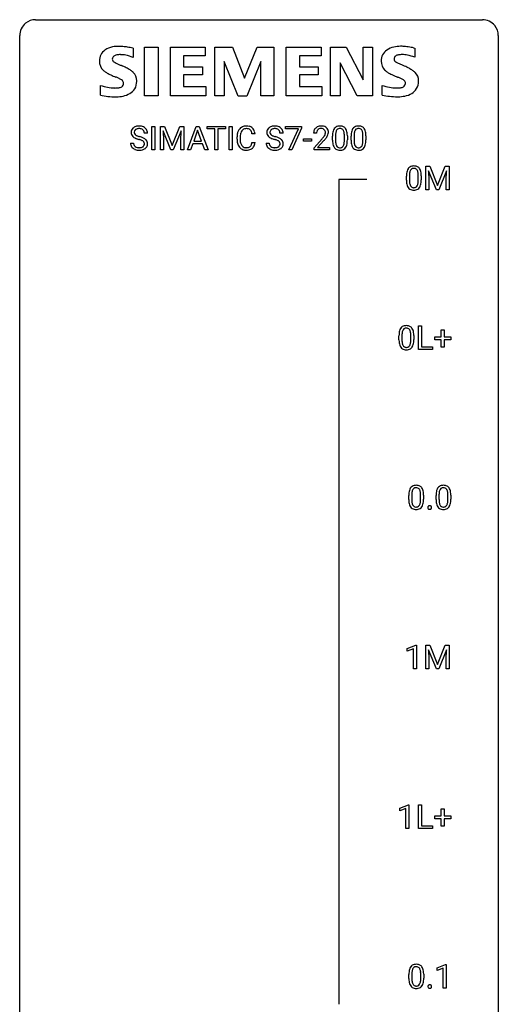
# Model space of a CAD drawing. Extents: x 3 to 27, y -3 to 108.
# Drawn here: x 3 to 27, y 59 to 108 of the extents above; entities that cross this region are included whole.
import ezdxf

# ---------------------------------------------------------------- set-up
doc = ezdxf.new("R2010")
doc.units = 0
doc.layers.add('DEFAULT_255_1_234', color=255, linetype='CONTINUOUS')
doc.layers.add('DEFAULT_255_2_778', color=255, linetype='CONTINUOUS')

msp = doc.modelspace()

# ---------------------------------------------------------------- linework, layer by layer
at = {"layer": 'DEFAULT_255_1_234'}
for p, q in [((9.346, 101.875), (9.346, 103.044)), ((9.346, 103.044), (9.5, 103.044)), ((9.5, 103.044), (9.5, 101.875)), ((9.782, 103.044), (9.981, 103.044)), ((9.782, 101.875), (9.782, 103.044)), ((10.304, 101.875), (9.921, 102.819)), ((9.921, 102.819), (9.936, 102.33)), ((9.981, 103.044), (10.363, 102.09)), ((10.363, 102.09), (10.746, 103.044)), ((10.806, 102.822), (10.422, 101.875)), ((10.746, 103.044), (10.946, 103.044)), ((10.791, 102.33), (10.806, 102.822)), ((10.946, 103.044), (10.946, 101.875)), ((11.119, 101.875), (11.566, 103.044)), ((11.633, 102.854), (11.435, 102.307)), ((11.566, 103.044), (11.701, 103.044)), ((11.832, 102.307), (11.633, 102.854)), ((11.701, 103.044), (12.148, 101.875)), ((12.105, 102.917), (12.105, 103.044)), ((12.105, 103.044), (13.01, 103.044)), ((12.48, 102.917), (12.105, 102.917)), ((12.48, 101.875), (12.48, 102.917)), ((13.01, 102.917), (12.634, 102.917)), ((12.634, 102.917), (12.634, 101.875)), ((13.01, 103.044), (13.01, 102.917)), ((13.194, 101.875), (13.194, 103.044)), ((13.194, 103.044), (13.349, 103.044)), ((13.349, 103.044), (13.349, 101.875)), ((16.01, 102.922), (16.01, 103.044)), ((16.01, 103.044), (16.801, 103.044)), ((16.643, 102.922), (16.01, 102.922)), ((16.161, 101.875), (16.643, 102.922)), ((16.801, 102.961), (16.316, 101.875)), ((16.801, 103.044), (16.801, 102.961)), ((9.134, 102.706), (8.979, 102.706)), ((9.936, 102.33), (9.936, 101.875)), ((10.791, 101.875), (10.791, 102.33)), ((11.435, 102.307), (11.832, 102.307)), ((13.59, 102.405), (13.59, 102.517)), ((13.745, 102.513), (13.745, 102.4)), ((14.491, 102.668), (14.336, 102.668)), ((15.884, 102.706), (15.729, 102.706)), ((16.902, 102.311), (16.902, 102.432)), ((16.902, 102.432), (17.294, 102.432)), ((17.294, 102.311), (16.902, 102.311)), ((17.294, 102.432), (17.294, 102.311)), ((17.549, 102.7), (17.401, 102.7)), ((17.423, 101.982), (17.828, 102.431)), ((17.916, 102.336), (17.602, 101.996)), ((18.342, 102.353), (18.342, 102.552)), ((18.491, 102.588), (18.491, 102.35)), ((18.932, 102.333), (18.932, 102.577)), ((19.08, 102.566), (19.08, 102.373)), ((19.266, 102.353), (19.266, 102.552)), ((19.414, 102.588), (19.414, 102.35)), ((19.855, 102.333), (19.855, 102.577)), ((20.004, 102.566), (20.004, 102.373)), ((8.287, 102.214), (8.442, 102.214)), ((9.5, 101.875), (9.346, 101.875)), ((9.936, 101.875), (9.782, 101.875)), ((10.422, 101.875), (10.304, 101.875)), ((10.946, 101.875), (10.791, 101.875)), ((11.278, 101.875), (11.119, 101.875)), ((11.388, 102.18), (11.278, 101.875)), ((11.878, 102.18), (11.388, 102.18)), ((11.99, 101.875), (11.878, 102.18)), ((12.148, 101.875), (11.99, 101.875)), ((12.634, 101.875), (12.48, 101.875)), ((13.349, 101.875), (13.194, 101.875)), ((14.336, 102.246), (14.491, 102.246)), ((15.037, 102.214), (15.192, 102.214)), ((16.316, 101.875), (16.161, 101.875)), ((17.423, 101.875), (17.423, 101.982)), ((18.189, 101.875), (17.423, 101.875)), ((17.602, 101.996), (18.189, 101.996)), ((18.189, 101.996), (18.189, 101.875)), ((22.986, 101.06), (23.185, 101.06)), ((22.986, 99.89), (22.986, 101.06)), ((23.508, 99.89), (23.125, 100.835)), ((23.125, 100.835), (23.14, 100.346)), ((23.185, 101.06), (23.568, 100.106)), ((23.568, 100.106), (23.95, 101.06)), ((24.01, 100.837), (23.626, 99.89)), ((23.95, 101.06), (24.15, 101.06)), ((23.996, 100.346), (24.01, 100.837)), ((24.15, 101.06), (24.15, 99.89)), ((22.019, 100.369), (22.019, 100.567)), ((22.168, 100.604), (22.168, 100.366)), ((22.609, 100.349), (22.609, 100.592)), ((22.757, 100.582), (22.757, 100.389)), ((23.14, 100.346), (23.14, 99.89)), ((23.996, 99.89), (23.996, 100.346)), ((23.14, 99.89), (22.986, 99.89)), ((23.626, 99.89), (23.508, 99.89)), ((24.15, 99.89), (23.996, 99.89)), ((22.615, 91.953), (22.615, 93.122)), ((22.615, 93.122), (22.77, 93.122)), ((22.77, 93.122), (22.77, 92.079)), ((21.648, 92.432), (21.648, 92.63)), ((21.797, 92.666), (21.797, 92.428)), ((22.238, 92.412), (22.238, 92.655)), ((22.386, 92.644), (22.386, 92.452)), ((23.427, 92.44), (23.427, 92.58)), ((23.427, 92.58), (23.753, 92.58)), ((23.753, 92.58), (23.753, 92.922)), ((23.753, 92.922), (23.903, 92.922)), ((23.903, 92.922), (23.903, 92.58)), ((23.903, 92.58), (24.229, 92.58)), ((24.229, 92.58), (24.229, 92.44)), ((22.77, 92.079), (23.324, 92.079)), ((23.324, 92.079), (23.324, 91.953)), ((23.753, 92.44), (23.427, 92.44)), ((23.753, 92.07), (23.753, 92.44)), ((23.903, 92.07), (23.753, 92.07)), ((24.229, 92.44), (23.903, 92.44)), ((23.903, 92.44), (23.903, 92.07)), ((23.324, 91.953), (22.615, 91.953)), ((22.134, 84.494), (22.134, 84.692)), ((22.283, 84.729), (22.283, 84.491)), ((22.724, 84.474), (22.724, 84.717)), ((22.872, 84.707), (22.872, 84.514)), ((23.491, 84.494), (23.491, 84.692)), ((23.639, 84.729), (23.639, 84.491)), ((24.08, 84.474), (24.08, 84.717)), ((24.229, 84.707), (24.229, 84.514)), ((22.063, 77.093), (22.489, 77.253)), ((22.063, 76.958), (22.063, 77.093)), ((22.363, 77.068), (22.063, 76.958)), ((22.363, 76.078), (22.363, 77.068)), ((22.489, 77.253), (22.512, 77.253)), ((22.512, 77.253), (22.512, 76.078)), ((22.986, 77.247), (23.185, 77.247)), ((22.986, 76.078), (22.986, 77.247)), ((23.508, 76.078), (23.125, 77.022)), ((23.125, 77.022), (23.14, 76.533)), ((23.185, 77.247), (23.568, 76.293)), ((23.568, 76.293), (23.95, 77.247)), ((24.01, 77.025), (23.626, 76.078)), ((23.95, 77.247), (24.15, 77.247)), ((23.996, 76.533), (24.01, 77.025)), ((24.15, 77.247), (24.15, 76.078)), ((23.14, 76.533), (23.14, 76.078)), ((23.996, 76.078), (23.996, 76.533)), ((22.512, 76.078), (22.363, 76.078)), ((23.14, 76.078), (22.986, 76.078)), ((23.626, 76.078), (23.508, 76.078)), ((24.15, 76.078), (23.996, 76.078)), ((21.692, 69.156), (22.118, 69.315)), ((21.692, 69.021), (21.692, 69.156)), ((21.992, 69.131), (21.692, 69.021)), ((21.992, 68.14), (21.992, 69.131)), ((22.118, 69.315), (22.141, 69.315)), ((22.141, 69.315), (22.141, 68.14)), ((22.615, 68.14), (22.615, 69.31)), ((22.615, 69.31), (22.77, 69.31)), ((22.77, 69.31), (22.77, 68.266)), ((23.753, 68.768), (23.753, 69.109)), ((23.753, 69.109), (23.903, 69.109)), ((23.903, 69.109), (23.903, 68.768)), ((23.427, 68.627), (23.427, 68.768)), ((23.427, 68.768), (23.753, 68.768)), ((23.753, 68.627), (23.427, 68.627)), ((23.753, 68.258), (23.753, 68.627)), ((23.903, 68.768), (24.229, 68.768)), ((24.229, 68.627), (23.903, 68.627)), ((23.903, 68.627), (23.903, 68.258)), ((24.229, 68.768), (24.229, 68.627)), ((22.141, 68.14), (21.992, 68.14)), ((23.324, 68.14), (22.615, 68.14)), ((22.77, 68.266), (23.324, 68.266)), ((23.324, 68.266), (23.324, 68.14)), ((23.903, 68.258), (23.753, 68.258)), ((23.543, 61.218), (23.969, 61.378)), ((23.543, 61.083), (23.543, 61.218)), ((23.842, 61.193), (23.543, 61.083)), ((23.842, 60.203), (23.842, 61.193)), ((23.969, 61.378), (23.992, 61.378)), ((23.992, 61.378), (23.992, 60.203)), ((22.142, 60.682), (22.142, 60.88)), ((22.291, 60.916), (22.291, 60.678)), ((22.732, 60.662), (22.732, 60.905)), ((22.88, 60.894), (22.88, 60.702)), ((23.992, 60.203), (23.842, 60.203))]:
    msp.add_line(p, q, dxfattribs=at)
for centre, radius, start, end in [((8.603, 102.746), 0.28, 132.4834, 181.0242), ((8.663, 102.69), 0.361, 129.2532, 133.4243), ((8.678, 102.668), 0.388, 101.9878, 128.8743), ((8.643, 102.754), 0.163, 127.7287, 176.7105), ((8.668, 102.724), 0.201, 114.0401, 127.9851), ((8.695, 102.66), 0.271, 99.0695, 113.7659), ((8.718, 102.496), 0.564, 89.5907, 102.3169), ((8.719, 102.515), 0.418, 89.6698, 99.231), ((8.725, 102.528), 0.532, 77.2361, 90.3248), ((8.722, 102.476), 0.457, 86.264, 90.0526), ((8.732, 102.597), 0.336, 73.7888, 86.6653), ((8.766, 102.707), 0.221, 48.5928, 74.1242), ((8.745, 102.625), 0.433, 63.8378, 77.0809), ((8.782, 102.727), 0.195, 14.9781, 48.2004), ((8.773, 102.676), 0.375, 45.9864, 64.1608), ((8.799, 102.706), 0.335, 32.2747, 45.6547), ((8.806, 102.708), 0.329, 359.6507, 32.613), ((14.184, 102.555), 0.59, 155.0366, 169.6003), ((14.07, 102.61), 0.464, 136.7831, 155.2473), ((14.031, 102.643), 0.413, 121.7633, 136.4281), ((14.12, 102.606), 0.363, 143.0753, 163.1917), ((14.045, 102.618), 0.441, 95.646, 121.5491), ((14.044, 102.664), 0.267, 109.2998, 143.3038), ((14.057, 102.613), 0.32, 89.3452, 108.5745), ((14.06, 102.507), 0.553, 89.9242, 96.1378), ((14.065, 102.519), 0.541, 76.6779, 90.4563), ((14.061, 102.495), 0.438, 87.3815, 90.0241), ((14.069, 102.601), 0.332, 74.7009, 87.8124), ((14.099, 102.708), 0.221, 47.4372, 75.0698), ((14.105, 102.678), 0.378, 47.4858, 76.9287), ((14.094, 102.709), 0.224, 27.8167, 46.4008), ((13.984, 102.65), 0.349, 15.7653, 27.9411), ((14.09, 102.668), 0.395, 16.5424, 46.8933), ((15.353, 102.746), 0.28, 132.4834, 181.0242), ((15.413, 102.69), 0.361, 129.2532, 133.4243), ((15.428, 102.668), 0.388, 101.9878, 128.8743), ((15.393, 102.754), 0.163, 127.7287, 176.7105), ((15.417, 102.724), 0.201, 114.0401, 127.9851), ((15.445, 102.66), 0.271, 99.0695, 113.7659), ((15.467, 102.496), 0.564, 89.5907, 102.3169), ((15.469, 102.515), 0.418, 89.6698, 99.231), ((15.474, 102.528), 0.532, 77.2361, 90.3248), ((15.472, 102.476), 0.457, 86.264, 90.0526), ((15.482, 102.597), 0.336, 73.7888, 86.6653), ((15.515, 102.707), 0.221, 48.5928, 74.1242), ((15.495, 102.625), 0.433, 63.8378, 77.0809), ((15.532, 102.727), 0.195, 14.9781, 48.2004), ((15.523, 102.676), 0.375, 45.9864, 64.1608), ((15.549, 102.706), 0.335, 32.2747, 45.6547), ((15.556, 102.708), 0.329, 359.6507, 32.613), ((17.808, 102.704), 0.407, 163.2879, 180.5582), ((17.727, 102.726), 0.324, 133.4541, 162.947), ((17.745, 102.707), 0.35, 100.7869, 133.4384), ((17.76, 102.731), 0.208, 136.1757, 166.3675), ((17.748, 102.741), 0.192, 129.7279, 135.7542), ((17.756, 102.729), 0.207, 102.1739, 129.2062), ((17.78, 102.552), 0.508, 89.6605, 101.3704), ((17.781, 102.625), 0.313, 89.5461, 102.5419), ((17.787, 102.558), 0.502, 78.2171, 90.413), ((17.784, 102.679), 0.259, 82.1602, 90.1506), ((17.797, 102.753), 0.184, 43.4415, 83.1661), ((17.822, 102.72), 0.336, 55.9268, 78.4889), ((17.789, 102.745), 0.195, 16.1715, 43.5284), ((17.739, 102.731), 0.248, 359.4866, 15.934), ((17.842, 102.754), 0.297, 47.9292, 55.4054), ((17.852, 102.764), 0.283, 4.3348, 48.0561), ((19.085, 102.608), 0.74, 164.3059, 173.9002), ((18.794, 102.692), 0.437, 148.7922, 164.5684), ((18.699, 102.745), 0.328, 144.5884, 148.1176), ((18.664, 102.769), 0.286, 101.6441, 144.5142), ((18.796, 102.703), 0.292, 149.4209, 163.6286), ((18.69, 102.767), 0.168, 105.7981, 149.7388), ((18.707, 102.6), 0.46, 89.5284, 102.582), ((18.708, 102.701), 0.237, 89.3807, 105.6763), ((18.715, 102.596), 0.464, 77.0438, 90.5081), ((18.712, 102.675), 0.263, 81.106, 90.2185), ((18.73, 102.763), 0.173, 30.7408, 82.4657), ((18.755, 102.76), 0.295, 48.2779, 77.4995), ((18.677, 102.729), 0.236, 24.2871, 31.3936), ((18.56, 102.679), 0.363, 12.0806, 23.8174), ((18.762, 102.773), 0.281, 36.3142, 47.6306), ((18.675, 102.714), 0.386, 18.2932, 35.6769), ((18.421, 102.627), 0.654, 8.0247, 18.5605), ((20.009, 102.608), 0.74, 164.3059, 173.9002), ((19.717, 102.692), 0.437, 148.7922, 164.5684), ((19.622, 102.745), 0.328, 144.5884, 148.1176), ((19.588, 102.769), 0.286, 101.6441, 144.5142), ((19.72, 102.703), 0.292, 149.4209, 163.6286), ((19.613, 102.767), 0.168, 105.7981, 149.7388), ((19.631, 102.6), 0.46, 89.5284, 102.582), ((19.632, 102.701), 0.237, 89.3807, 105.6763), ((19.638, 102.596), 0.464, 77.0438, 90.5081), ((19.635, 102.675), 0.263, 81.106, 90.2185), ((19.653, 102.763), 0.173, 30.7408, 82.4657), ((19.679, 102.76), 0.295, 48.2779, 77.4995), ((19.601, 102.729), 0.236, 24.2871, 31.3936), ((19.483, 102.679), 0.363, 12.0806, 23.8174), ((19.686, 102.773), 0.281, 36.3142, 47.6306), ((19.599, 102.714), 0.386, 18.2932, 35.6769), ((19.345, 102.627), 0.654, 8.0247, 18.5605), ((8.604, 102.739), 0.28, 179.5062, 199.8695), ((8.597, 102.74), 0.274, 200.6782, 228.1764), ((8.646, 102.788), 0.342, 227.4065, 229.9881), ((8.724, 102.888), 0.469, 230.4982, 241.8087), ((8.711, 102.744), 0.232, 175.1779, 180.0582), ((8.627, 102.743), 0.147, 179.6142, 228.1246), ((8.877, 103.168), 0.788, 241.6337, 249.0065), ((8.671, 102.784), 0.207, 226.578, 230.88), ((8.718, 102.846), 0.285, 231.4635, 241.9261), ((8.838, 103.066), 0.536, 241.7179, 248.326), ((9.045, 103.601), 1.252, 248.9199, 254.144), ((8.977, 103.41), 0.906, 248.2008, 252.4528), ((9.097, 103.782), 1.297, 252.3391, 254.3469), ((8.259, 100.854), 1.604, 71.7183, 73.9259), ((8.343, 101.084), 1.504, 71.0197, 74.4087), ((8.438, 101.393), 1.037, 68.0063, 71.8053), ((8.61, 101.816), 0.58, 62.2515, 68.1221), ((8.512, 101.573), 0.986, 66.1847, 71.0864), ((8.749, 102.076), 0.285, 52.7386, 62.4979), ((8.668, 101.924), 0.603, 59.3536, 66.2692), ((8.831, 102.185), 0.149, 16.4723, 52.6262), ((8.712, 102.708), 0.268, 359.4693, 14.9832), ((8.757, 102.074), 0.428, 49.1021, 59.3294), ((8.839, 102.167), 0.304, 32.792, 49.2506), ((8.871, 102.19), 0.264, 31.1181, 32.4005), ((8.862, 102.187), 0.274, 8.1117, 30.7959), ((14.367, 102.521), 0.777, 169.5837, 180.2758), ((14.552, 102.405), 0.962, 179.9919, 181.5394), ((14.345, 102.394), 0.755, 181.1219, 193.8756), ((14.578, 102.515), 0.832, 174.342, 180.143), ((14.485, 102.396), 0.739, 179.6818, 189.1505), ((14.315, 102.544), 0.568, 162.9374, 174.6209), ((13.785, 102.592), 0.556, 7.8892, 15.9239), ((13.929, 102.615), 0.564, 5.4072, 17.0365), ((15.354, 102.739), 0.28, 179.5062, 199.8695), ((15.347, 102.74), 0.274, 200.6782, 228.1764), ((15.396, 102.788), 0.342, 227.4065, 229.9881), ((15.474, 102.888), 0.469, 230.4982, 241.8087), ((15.461, 102.744), 0.232, 175.1779, 180.0582), ((15.377, 102.743), 0.147, 179.6142, 228.1246), ((15.627, 103.168), 0.788, 241.6337, 249.0065), ((15.421, 102.784), 0.207, 226.578, 230.88), ((15.468, 102.846), 0.285, 231.4635, 241.9261), ((15.588, 103.066), 0.536, 241.7179, 248.326), ((15.795, 103.601), 1.252, 248.9199, 254.144), ((15.726, 103.41), 0.906, 248.2008, 252.4528), ((15.847, 103.782), 1.297, 252.3391, 254.3469), ((15.009, 100.854), 1.604, 71.7183, 73.9259), ((15.093, 101.084), 1.504, 71.0197, 74.4087), ((15.188, 101.393), 1.037, 68.0063, 71.8053), ((15.36, 101.816), 0.58, 62.2515, 68.1221), ((15.262, 101.573), 0.986, 66.1847, 71.0864), ((15.499, 102.076), 0.285, 52.7386, 62.4979), ((15.418, 101.924), 0.603, 59.3536, 66.2692), ((15.581, 102.185), 0.149, 16.4723, 52.6262), ((15.461, 102.708), 0.268, 359.4693, 14.9832), ((15.507, 102.074), 0.428, 49.1021, 59.3294), ((15.588, 102.167), 0.304, 32.792, 49.2506), ((15.621, 102.19), 0.264, 31.1181, 32.4005), ((15.612, 102.187), 0.274, 8.1117, 30.7959), ((17.861, 102.704), 0.312, 165.9093, 178.8684), ((17.948, 102.7), 0.398, 178.4382, 180.0084), ((16.479, 103.624), 1.801, 318.5132, 320.7828), ((17.008, 103.194), 1.119, 320.7373, 323.9737), ((17.4, 102.91), 0.635, 323.8962, 328.6421), ((16.732, 103.429), 1.611, 317.2587, 319.9046), ((17.604, 102.784), 0.395, 328.8299, 331.7899), ((17.704, 102.732), 0.282, 331.4255, 352.9365), ((17.115, 103.113), 1.115, 319.6473, 327.0958), ((17.718, 102.729), 0.269, 353.2249, 0.0169), ((17.514, 102.858), 0.641, 326.9135, 338.3505), ((17.785, 102.753), 0.35, 337.8914, 358.9968), ((17.742, 102.747), 0.393, 359.9252, 5.5968), ((19.537, 102.557), 1.195, 173.7676, 180.2316), ((19.695, 102.371), 1.353, 180.7449, 181.151), ((19.414, 102.361), 1.072, 180.8976, 188.0056), ((19.335, 102.592), 0.844, 172.0259, 178.0703), ((19.638, 102.578), 1.148, 177.8632, 179.5044), ((19.531, 102.347), 1.04, 179.7996, 185.246), ((19.005, 102.64), 0.511, 163.3763, 172.1411), ((18.284, 102.618), 0.646, 4.8362, 12.2905), ((17.863, 102.58), 1.068, 359.809, 4.9408), ((17.745, 102.348), 1.186, 357.5872, 359.2678), ((18.005, 102.566), 1.075, 1.1274, 8.1718), ((17.855, 102.369), 1.225, 353.8442, 0.2288), ((17.681, 102.553), 1.399, 0.5424, 1.3863), ((20.46, 102.557), 1.195, 173.7676, 180.2316), ((20.618, 102.371), 1.353, 180.7449, 181.151), ((20.338, 102.361), 1.072, 180.8976, 188.0056), ((20.562, 102.578), 1.148, 177.8632, 179.5044), ((20.455, 102.347), 1.04, 179.7996, 185.246), ((20.259, 102.592), 0.844, 172.0259, 178.0703), ((19.929, 102.64), 0.511, 163.3763, 172.1411), ((19.208, 102.618), 0.646, 4.8362, 12.2905), ((18.787, 102.58), 1.068, 359.809, 4.9408), ((18.669, 102.348), 1.186, 357.5872, 359.2678), ((18.928, 102.566), 1.075, 1.1274, 8.1718), ((18.779, 102.369), 1.225, 353.8442, 0.2288), ((18.605, 102.553), 1.399, 0.5424, 1.3863), ((8.596, 102.21), 0.309, 179.2419, 215.2648), ((8.623, 102.229), 0.342, 215.3403, 233.0843), ((8.678, 102.304), 0.436, 233.167, 246.4951), ((8.672, 102.211), 0.23, 179.3355, 199.1046), ((8.639, 102.202), 0.196, 199.8829, 232.7063), ((8.72, 102.392), 0.533, 246.1383, 248.0543), ((8.686, 102.262), 0.272, 232.3738, 255.5137), ((8.726, 102.411), 0.553, 248.2708, 270.4056), ((8.721, 102.386), 0.401, 255.2446, 267.5321), ((8.729, 102.509), 0.525, 267.1558, 270.0287), ((8.732, 102.465), 0.48, 269.7, 278.166), ((8.73, 102.615), 0.756, 269.9708, 272.8178), ((8.743, 102.435), 0.576, 272.4383, 284.6465), ((8.758, 102.292), 0.305, 278.0231, 290.6255), ((8.792, 102.199), 0.206, 290.662, 307.0371), ((8.792, 102.253), 0.387, 284.3734, 307.1424), ((8.823, 102.162), 0.159, 306.3944, 355.3031), ((8.786, 102.172), 0.196, 359.4179, 16.1972), ((8.771, 102.17), 0.21, 354.366, 0.0699), ((8.815, 102.217), 0.345, 307.6552, 308.453), ((8.861, 102.166), 0.276, 307.5917, 336.4316), ((8.843, 102.168), 0.293, 337.4731, 0.7537), ((8.781, 102.173), 0.356, 359.8389, 8.4707), ((14.108, 102.332), 0.51, 193.548, 219.5757), ((14.025, 102.262), 0.401, 219.3627, 250.0612), ((14.235, 102.354), 0.486, 188.9911, 203.5773), ((14.127, 102.309), 0.369, 203.9077, 215.1312), ((14.034, 102.238), 0.252, 213.9072, 263.8849), ((14.042, 102.325), 0.467, 250.7885, 270.6489), ((14.047, 102.316), 0.332, 263.1759, 270.1031), ((14.05, 102.441), 0.456, 269.672, 279.0609), ((14.047, 102.585), 0.727, 270.0021, 270.3582), ((14.053, 102.44), 0.581, 269.9359, 282.8096), ((14.077, 102.28), 0.293, 278.875, 293.6347), ((14.097, 102.258), 0.394, 282.4333, 310.7514), ((14.109, 102.205), 0.211, 293.8553, 310.0519), ((14.109, 102.198), 0.206, 311.0647, 332.0108), ((13.99, 102.264), 0.342, 331.6589, 343.2879), ((13.784, 102.327), 0.558, 343.1446, 351.0106), ((13.63, 102.356), 0.715, 350.7157, 351.1602), ((14.1, 102.247), 0.384, 311.4559, 340.4422), ((13.943, 102.305), 0.551, 340.1774, 353.7814), ((15.346, 102.21), 0.309, 179.2419, 215.2648), ((15.373, 102.229), 0.342, 215.3403, 233.0843), ((15.428, 102.304), 0.436, 233.167, 246.4951), ((15.422, 102.211), 0.23, 179.3355, 199.1046), ((15.389, 102.202), 0.196, 199.8829, 232.7063), ((15.47, 102.392), 0.533, 246.1383, 248.0543), ((15.436, 102.262), 0.272, 232.3738, 255.5137), ((15.476, 102.411), 0.553, 248.2708, 270.4056), ((15.47, 102.386), 0.401, 255.2446, 267.5321), ((15.479, 102.509), 0.525, 267.1558, 270.0287), ((15.482, 102.465), 0.48, 269.7, 278.166), ((15.48, 102.615), 0.756, 269.9708, 272.8178), ((15.493, 102.435), 0.576, 272.4383, 284.6465), ((15.508, 102.292), 0.305, 278.0231, 290.6255), ((15.542, 102.199), 0.206, 290.662, 307.0371), ((15.542, 102.253), 0.387, 284.3734, 307.1424), ((15.572, 102.162), 0.159, 306.3944, 355.3031), ((15.535, 102.172), 0.196, 359.4179, 16.1972), ((15.521, 102.17), 0.21, 354.366, 0.0699), ((15.565, 102.217), 0.345, 307.6552, 308.453), ((15.611, 102.166), 0.276, 307.5917, 336.4316), ((15.593, 102.168), 0.293, 337.4731, 0.7537), ((15.531, 102.173), 0.356, 359.8389, 8.4707), ((19.019, 102.303), 0.673, 187.8816, 198.2347), ((18.77, 102.22), 0.41, 197.9694, 215.2624), ((18.668, 102.151), 0.287, 215.8618, 257.2789), ((19.127, 102.308), 0.634, 185.1412, 193.008), ((18.862, 102.246), 0.363, 192.7898, 205.2508), ((18.758, 102.199), 0.248, 205.8005, 211.2538), ((18.705, 102.164), 0.185, 210.379, 238.4008), ((18.708, 102.306), 0.447, 256.6229, 270.5104), ((18.703, 102.169), 0.188, 239.6521, 265.9794), ((18.712, 102.236), 0.256, 265.1315, 270.0603), ((18.715, 102.203), 0.224, 269.3315, 287.2178), ((18.715, 102.318), 0.459, 269.5977, 281.6734), ((18.729, 102.153), 0.171, 287.7958, 329.0809), ((18.756, 102.151), 0.288, 280.5801, 324.9173), ((18.633, 102.213), 0.284, 328.6635, 343.3325), ((18.416, 102.281), 0.512, 343.0499, 351.9393), ((18.069, 102.332), 0.862, 351.8069, 357.7959), ((18.718, 102.177), 0.334, 324.9352, 328.616), ((18.619, 102.232), 0.447, 329.2804, 344.7473), ((18.319, 102.317), 0.758, 344.4935, 353.9765), ((19.942, 102.303), 0.673, 187.8816, 198.2347), ((19.694, 102.22), 0.41, 197.9694, 215.2624), ((19.592, 102.151), 0.287, 215.8618, 257.2789), ((20.05, 102.308), 0.634, 185.1412, 193.008), ((19.786, 102.246), 0.363, 192.7898, 205.2508), ((19.681, 102.199), 0.248, 205.8005, 211.2538), ((19.629, 102.164), 0.185, 210.379, 238.4008), ((19.632, 102.306), 0.447, 256.6229, 270.5104), ((19.627, 102.169), 0.188, 239.6521, 265.9794), ((19.636, 102.236), 0.256, 265.1315, 270.0603), ((19.639, 102.203), 0.224, 269.3315, 287.2178), ((19.639, 102.318), 0.459, 269.5977, 281.6734), ((19.652, 102.153), 0.171, 287.7958, 329.0809), ((19.679, 102.151), 0.288, 280.5801, 324.9173), ((19.557, 102.213), 0.284, 328.6635, 343.3325), ((19.339, 102.281), 0.512, 343.0499, 351.9393), ((18.993, 102.332), 0.862, 351.8069, 357.7959), ((19.642, 102.177), 0.334, 324.9352, 328.616), ((19.542, 102.232), 0.447, 329.2804, 344.7473), ((19.243, 102.317), 0.758, 344.4935, 353.9765), ((22.471, 100.707), 0.437, 148.7922, 164.5684), ((22.376, 100.76), 0.328, 144.5884, 148.1176), ((22.342, 100.784), 0.286, 101.6441, 144.5142), ((22.473, 100.719), 0.292, 149.4209, 163.6286), ((22.367, 100.783), 0.168, 105.7981, 149.7388), ((22.384, 100.615), 0.46, 89.5284, 102.582), ((22.385, 100.716), 0.237, 89.3807, 105.6763), ((22.392, 100.612), 0.464, 77.0438, 90.5081), ((22.389, 100.691), 0.263, 81.106, 90.2185), ((22.407, 100.779), 0.173, 30.7408, 82.4657), ((22.432, 100.776), 0.295, 48.2779, 77.4995), ((22.354, 100.745), 0.236, 24.2871, 31.3936), ((22.237, 100.695), 0.363, 12.0806, 23.8174), ((22.439, 100.789), 0.281, 36.3142, 47.6306), ((22.353, 100.73), 0.386, 18.2932, 35.6769), ((22.098, 100.643), 0.654, 8.0247, 18.5605), ((23.214, 100.572), 1.195, 173.7676, 180.2316), ((23.372, 100.387), 1.353, 180.7449, 181.151), ((23.092, 100.376), 1.072, 180.8976, 188.0056), ((22.762, 100.623), 0.74, 164.3059, 173.9002), ((23.315, 100.594), 1.148, 177.8632, 179.5044), ((23.208, 100.362), 1.04, 179.7996, 185.246), ((23.012, 100.608), 0.844, 172.0259, 178.0703), ((22.682, 100.655), 0.511, 163.3763, 172.1411), ((21.961, 100.634), 0.646, 4.8362, 12.2905), ((21.54, 100.596), 1.068, 359.809, 4.9408), ((21.423, 100.364), 1.186, 357.5872, 359.2678), ((21.682, 100.581), 1.075, 1.1274, 8.1718), ((21.533, 100.384), 1.225, 353.8442, 0.2288), ((21.358, 100.569), 1.399, 0.5424, 1.3863), ((22.696, 100.319), 0.673, 187.8816, 198.2347), ((22.447, 100.235), 0.41, 197.9694, 215.2624), ((22.345, 100.167), 0.287, 215.8618, 257.2789), ((22.804, 100.324), 0.634, 185.1412, 193.008), ((22.54, 100.261), 0.363, 192.7898, 205.2508), ((22.435, 100.215), 0.248, 205.8005, 211.2538), ((22.383, 100.18), 0.185, 210.379, 238.4008), ((22.385, 100.322), 0.447, 256.6229, 270.5104), ((22.381, 100.184), 0.188, 239.6521, 265.9794), ((22.389, 100.252), 0.256, 265.1315, 270.0603), ((22.392, 100.219), 0.224, 269.3315, 287.2178), ((22.393, 100.334), 0.459, 269.5977, 281.6734), ((22.406, 100.169), 0.171, 287.7958, 329.0809), ((22.433, 100.167), 0.288, 280.5801, 324.9173), ((22.31, 100.229), 0.284, 328.6635, 343.3325), ((22.093, 100.296), 0.512, 343.0499, 351.9393), ((21.746, 100.347), 0.862, 351.8069, 357.7959), ((22.395, 100.193), 0.334, 324.9352, 328.616), ((22.296, 100.247), 0.447, 329.2804, 344.7473), ((21.997, 100.332), 0.758, 344.4935, 353.9765), ((22.005, 92.823), 0.328, 144.5884, 148.1176), ((21.971, 92.847), 0.286, 101.6441, 144.5142), ((21.996, 92.846), 0.168, 105.7981, 149.7388), ((22.013, 92.678), 0.46, 89.5284, 102.582), ((22.014, 92.779), 0.237, 89.3807, 105.6763), ((22.021, 92.674), 0.464, 77.0438, 90.5081), ((22.018, 92.753), 0.263, 81.106, 90.2185), ((22.036, 92.841), 0.173, 30.7408, 82.4657), ((22.061, 92.838), 0.295, 48.2779, 77.4995), ((22.068, 92.851), 0.281, 36.3142, 47.6306), ((21.982, 92.793), 0.386, 18.2932, 35.6769), ((22.843, 92.635), 1.195, 173.7676, 180.2316), ((22.391, 92.686), 0.74, 164.3059, 173.9002), ((22.1, 92.77), 0.437, 148.7922, 164.5684), ((22.944, 92.656), 1.148, 177.8632, 179.5044), ((22.641, 92.671), 0.844, 172.0259, 178.0703), ((22.311, 92.718), 0.511, 163.3763, 172.1411), ((22.102, 92.782), 0.292, 149.4209, 163.6286), ((21.983, 92.807), 0.236, 24.2871, 31.3936), ((21.866, 92.757), 0.363, 12.0806, 23.8174), ((21.59, 92.696), 0.646, 4.8362, 12.2905), ((21.169, 92.658), 1.068, 359.809, 4.9408), ((21.727, 92.705), 0.654, 8.0247, 18.5605), ((21.311, 92.644), 1.075, 1.1274, 8.1718), ((20.987, 92.631), 1.399, 0.5424, 1.3863), ((23.001, 92.449), 1.353, 180.7449, 181.151), ((22.721, 92.439), 1.072, 180.8976, 188.0056), ((22.325, 92.382), 0.673, 187.8816, 198.2347), ((22.076, 92.298), 0.41, 197.9694, 215.2624), ((21.974, 92.229), 0.287, 215.8618, 257.2789), ((22.837, 92.425), 1.04, 179.7996, 185.246), ((22.433, 92.386), 0.634, 185.1412, 193.008), ((22.169, 92.324), 0.363, 192.7898, 205.2508), ((22.064, 92.277), 0.248, 205.8005, 211.2538), ((22.012, 92.242), 0.185, 210.379, 238.4008), ((22.01, 92.247), 0.188, 239.6521, 265.9794), ((22.018, 92.314), 0.256, 265.1315, 270.0603), ((22.021, 92.282), 0.224, 269.3315, 287.2178), ((22.035, 92.231), 0.171, 287.7958, 329.0809), ((22.062, 92.229), 0.288, 280.5801, 324.9173), ((21.939, 92.291), 0.284, 328.6635, 343.3325), ((21.722, 92.359), 0.512, 343.0499, 351.9393), ((21.375, 92.41), 0.862, 351.8069, 357.7959), ((21.052, 92.427), 1.186, 357.5872, 359.2678), ((22.024, 92.255), 0.334, 324.9352, 328.616), ((21.925, 92.31), 0.447, 329.2804, 344.7473), ((21.626, 92.395), 0.758, 344.4935, 353.9765), ((21.162, 92.447), 1.225, 353.8442, 0.2288), ((22.014, 92.384), 0.447, 256.6229, 270.5104), ((22.022, 92.396), 0.459, 269.5977, 281.6734), ((22.457, 84.909), 0.286, 101.6441, 144.5142), ((22.499, 84.74), 0.46, 89.5284, 102.582), ((22.507, 84.737), 0.464, 77.0438, 90.5081), ((22.547, 84.901), 0.295, 48.2779, 77.4995), ((23.813, 84.909), 0.286, 101.6441, 144.5142), ((23.856, 84.74), 0.46, 89.5284, 102.582), ((23.864, 84.737), 0.464, 77.0438, 90.5081), ((23.904, 84.901), 0.295, 48.2779, 77.4995), ((23.329, 84.697), 1.195, 173.7676, 180.2316), ((22.877, 84.748), 0.74, 164.3059, 173.9002), ((22.586, 84.832), 0.437, 148.7922, 164.5684), ((22.491, 84.885), 0.328, 144.5884, 148.1176), ((23.431, 84.719), 1.148, 177.8632, 179.5044), ((23.128, 84.733), 0.844, 172.0259, 178.0703), ((22.798, 84.78), 0.511, 163.3763, 172.1411), ((22.588, 84.844), 0.292, 149.4209, 163.6286), ((22.482, 84.908), 0.168, 105.7981, 149.7388), ((22.5, 84.841), 0.237, 89.3807, 105.6763), ((22.504, 84.816), 0.263, 81.106, 90.2185), ((22.522, 84.904), 0.173, 30.7408, 82.4657), ((22.469, 84.87), 0.236, 24.2871, 31.3936), ((22.352, 84.82), 0.363, 12.0806, 23.8174), ((22.077, 84.759), 0.646, 4.8362, 12.2905), ((21.656, 84.721), 1.068, 359.809, 4.9408), ((22.555, 84.914), 0.281, 36.3142, 47.6306), ((22.468, 84.855), 0.386, 18.2932, 35.6769), ((22.213, 84.768), 0.654, 8.0247, 18.5605), ((21.797, 84.706), 1.075, 1.1274, 8.1718), ((21.473, 84.694), 1.399, 0.5424, 1.3863), ((24.686, 84.697), 1.195, 173.7676, 180.2316), ((24.234, 84.748), 0.74, 164.3059, 173.9002), ((23.943, 84.832), 0.437, 148.7922, 164.5684), ((23.847, 84.885), 0.328, 144.5884, 148.1176), ((24.787, 84.719), 1.148, 177.8632, 179.5044), ((24.484, 84.733), 0.844, 172.0259, 178.0703), ((24.154, 84.78), 0.511, 163.3763, 172.1411), ((23.945, 84.844), 0.292, 149.4209, 163.6286), ((23.839, 84.908), 0.168, 105.7981, 149.7388), ((23.857, 84.841), 0.237, 89.3807, 105.6763), ((23.86, 84.816), 0.263, 81.106, 90.2185), ((23.878, 84.904), 0.173, 30.7408, 82.4657), ((23.826, 84.87), 0.236, 24.2871, 31.3936), ((23.709, 84.82), 0.363, 12.0806, 23.8174), ((23.433, 84.759), 0.646, 4.8362, 12.2905), ((23.012, 84.721), 1.068, 359.809, 4.9408), ((23.911, 84.914), 0.281, 36.3142, 47.6306), ((23.824, 84.855), 0.386, 18.2932, 35.6769), ((23.57, 84.768), 0.654, 8.0247, 18.5605), ((23.154, 84.706), 1.075, 1.1274, 8.1718), ((22.83, 84.694), 1.399, 0.5424, 1.3863), ((23.487, 84.512), 1.353, 180.7449, 181.151), ((23.207, 84.501), 1.072, 180.8976, 188.0056), ((22.811, 84.444), 0.673, 187.8816, 198.2347), ((22.562, 84.36), 0.41, 197.9694, 215.2624), ((23.323, 84.487), 1.04, 179.7996, 185.246), ((22.919, 84.449), 0.634, 185.1412, 193.008), ((22.655, 84.386), 0.363, 192.7898, 205.2508), ((22.55, 84.34), 0.248, 205.8005, 211.2538), ((22.498, 84.305), 0.185, 210.379, 238.4008), ((22.521, 84.294), 0.171, 287.7958, 329.0809), ((22.425, 84.354), 0.284, 328.6635, 343.3325), ((22.208, 84.421), 0.512, 343.0499, 351.9393), ((21.861, 84.472), 0.862, 351.8069, 357.7959), ((21.538, 84.489), 1.186, 357.5872, 359.2678), ((22.411, 84.372), 0.447, 329.2804, 344.7473), ((22.112, 84.457), 0.758, 344.4935, 353.9765), ((21.648, 84.509), 1.225, 353.8442, 0.2288), ((24.843, 84.512), 1.353, 180.7449, 181.151), ((24.563, 84.501), 1.072, 180.8976, 188.0056), ((24.168, 84.444), 0.673, 187.8816, 198.2347), ((23.919, 84.36), 0.41, 197.9694, 215.2624), ((24.68, 84.487), 1.04, 179.7996, 185.246), ((24.276, 84.449), 0.634, 185.1412, 193.008), ((24.011, 84.386), 0.363, 192.7898, 205.2508), ((23.907, 84.34), 0.248, 205.8005, 211.2538), ((23.854, 84.305), 0.185, 210.379, 238.4008), ((23.877, 84.294), 0.171, 287.7958, 329.0809), ((23.782, 84.354), 0.284, 328.6635, 343.3325), ((23.564, 84.421), 0.512, 343.0499, 351.9393), ((23.218, 84.472), 0.862, 351.8069, 357.7959), ((22.894, 84.489), 1.186, 357.5872, 359.2678), ((23.767, 84.372), 0.447, 329.2804, 344.7473), ((23.468, 84.457), 0.758, 344.4935, 353.9765), ((23.004, 84.509), 1.225, 353.8442, 0.2288), ((22.46, 84.292), 0.287, 215.8618, 257.2789), ((22.501, 84.447), 0.447, 256.6229, 270.5104), ((22.496, 84.309), 0.188, 239.6521, 265.9794), ((22.504, 84.377), 0.256, 265.1315, 270.0603), ((22.507, 84.344), 0.224, 269.3315, 287.2178), ((22.508, 84.459), 0.459, 269.5977, 281.6734), ((22.548, 84.292), 0.288, 280.5801, 324.9173), ((22.51, 84.318), 0.334, 324.9352, 328.616), ((23.188, 84.094), 0.107, 163.5418, 180.5078), ((23.194, 84.093), 0.113, 179.9643, 183.9868), ((23.168, 84.09), 0.0861, 182.9228, 222.5983), ((23.169, 84.099), 0.0871, 138.1647, 163.2316), ((23.158, 84.109), 0.0724, 105.6856, 137.8495), ((23.154, 84.077), 0.0679, 222.6244, 239.2478), ((23.162, 84.093), 0.085, 239.7588, 259.3114), ((23.17, 84.071), 0.113, 92.6088, 106.1991), ((23.172, 84.14), 0.134, 259.0491, 270.418), ((23.173, 84.031), 0.152, 89.9661, 93.0733), ((23.174, 84.053), 0.13, 78.4379, 90.4312), ((23.173, 84.162), 0.156, 269.9524, 273.5464), ((23.176, 84.122), 0.115, 273.1293, 286.3135), ((23.183, 84.098), 0.0841, 56.8961, 78.736), ((23.188, 84.084), 0.0755, 285.8515, 315.9415), ((23.19, 84.109), 0.0714, 42.65, 56.3125), ((23.177, 84.097), 0.0888, 3.8143, 42.6366), ((23.182, 84.089), 0.0834, 316.0805, 340.3842), ((23.171, 84.092), 0.095, 340.9376, 0.5751), ((23.148, 84.093), 0.118, 359.9477, 4.8306), ((23.817, 84.292), 0.287, 215.8618, 257.2789), ((23.857, 84.447), 0.447, 256.6229, 270.5104), ((23.852, 84.309), 0.188, 239.6521, 265.9794), ((23.861, 84.377), 0.256, 265.1315, 270.0603), ((23.864, 84.344), 0.224, 269.3315, 287.2178), ((23.864, 84.459), 0.459, 269.5977, 281.6734), ((23.904, 84.292), 0.288, 280.5801, 324.9173), ((23.867, 84.318), 0.334, 324.9352, 328.616), ((22.594, 61.02), 0.437, 148.7922, 164.5684), ((22.499, 61.073), 0.328, 144.5884, 148.1176), ((22.465, 61.097), 0.286, 101.6441, 144.5142), ((22.49, 61.096), 0.168, 105.7981, 149.7388), ((22.507, 60.928), 0.46, 89.5284, 102.582), ((22.508, 61.029), 0.237, 89.3807, 105.6763), ((22.515, 60.924), 0.464, 77.0438, 90.5081), ((22.512, 61.003), 0.263, 81.106, 90.2185), ((22.53, 61.091), 0.173, 30.7408, 82.4657), ((22.555, 61.088), 0.295, 48.2779, 77.4995), ((22.562, 61.101), 0.281, 36.3142, 47.6306), ((22.476, 61.043), 0.386, 18.2932, 35.6769), ((23.337, 60.885), 1.195, 173.7676, 180.2316), ((22.885, 60.936), 0.74, 164.3059, 173.9002), ((23.438, 60.906), 1.148, 177.8632, 179.5044), ((23.135, 60.921), 0.844, 172.0259, 178.0703), ((22.805, 60.968), 0.511, 163.3763, 172.1411), ((22.596, 61.032), 0.292, 149.4209, 163.6286), ((22.477, 61.057), 0.236, 24.2871, 31.3936), ((22.36, 61.007), 0.363, 12.0806, 23.8174), ((22.084, 60.946), 0.646, 4.8362, 12.2905), ((21.663, 60.908), 1.068, 359.809, 4.9408), ((22.221, 60.955), 0.654, 8.0247, 18.5605), ((21.805, 60.894), 1.075, 1.1274, 8.1718), ((21.656, 60.697), 1.225, 353.8442, 0.2288), ((21.481, 60.881), 1.399, 0.5424, 1.3863), ((23.495, 60.699), 1.353, 180.7449, 181.151), ((23.215, 60.689), 1.072, 180.8976, 188.0056), ((22.819, 60.632), 0.673, 187.8816, 198.2347), ((22.57, 60.548), 0.41, 197.9694, 215.2624), ((22.468, 60.479), 0.287, 215.8618, 257.2789), ((23.331, 60.675), 1.04, 179.7996, 185.246), ((22.927, 60.636), 0.634, 185.1412, 193.008), ((22.663, 60.574), 0.363, 192.7898, 205.2508), ((22.558, 60.527), 0.248, 205.8005, 211.2538), ((22.506, 60.492), 0.185, 210.379, 238.4008), ((22.504, 60.497), 0.188, 239.6521, 265.9794), ((22.512, 60.564), 0.256, 265.1315, 270.0603), ((22.515, 60.532), 0.224, 269.3315, 287.2178), ((22.529, 60.481), 0.171, 287.7958, 329.0809), ((22.556, 60.479), 0.288, 280.5801, 324.9173), ((22.433, 60.541), 0.284, 328.6635, 343.3325), ((22.216, 60.609), 0.512, 343.0499, 351.9393), ((21.869, 60.66), 0.862, 351.8069, 357.7959), ((21.546, 60.677), 1.186, 357.5872, 359.2678), ((22.518, 60.505), 0.334, 324.9352, 328.616), ((22.419, 60.56), 0.447, 329.2804, 344.7473), ((22.12, 60.645), 0.758, 344.4935, 353.9765), ((23.196, 60.282), 0.107, 163.5418, 180.5078), ((23.202, 60.281), 0.113, 179.9643, 183.9868), ((23.175, 60.277), 0.0861, 182.9228, 222.5983), ((23.177, 60.287), 0.0871, 138.1647, 163.2316), ((23.166, 60.296), 0.0724, 105.6856, 137.8495), ((23.162, 60.265), 0.0679, 222.6244, 239.2478), ((23.17, 60.28), 0.085, 239.7588, 259.3114), ((23.178, 60.258), 0.113, 92.6088, 106.1991), ((23.181, 60.218), 0.152, 89.9661, 93.0733), ((23.182, 60.241), 0.13, 78.4379, 90.4312), ((23.191, 60.286), 0.0841, 56.8961, 78.736), ((23.196, 60.271), 0.0755, 285.8515, 315.9415), ((23.198, 60.297), 0.0714, 42.65, 56.3125), ((23.185, 60.285), 0.0888, 3.8143, 42.6366), ((23.19, 60.277), 0.0834, 316.0805, 340.3842), ((23.179, 60.28), 0.095, 340.9376, 0.5751), ((23.156, 60.281), 0.118, 359.9477, 4.8306), ((22.508, 60.634), 0.447, 256.6229, 270.5104), ((22.516, 60.646), 0.459, 269.5977, 281.6734), ((23.18, 60.328), 0.134, 259.0491, 270.418), ((23.181, 60.35), 0.156, 269.9524, 273.5464), ((23.184, 60.309), 0.115, 273.1293, 286.3135)]:
    msp.add_arc(centre, radius, start, end, dxfattribs=at)
at = {"layer": 'DEFAULT_255_2_778'}
for p, q in [((3.572, 108.347), (25.797, 108.347)), ((2.778, -1.984), (2.778, 107.553)), ((26.591, 107.553), (26.591, -1.984)), ((8.416, 106.934), (8.416, 106.474)), ((8.987, 106.981), (9.663, 106.981)), ((8.987, 104.564), (8.987, 106.981)), ((9.663, 106.981), (9.663, 104.564)), ((10.281, 104.564), (10.281, 106.981)), ((10.281, 106.981), (12.013, 106.981)), ((12.013, 106.981), (12.013, 106.544)), ((12.482, 104.564), (12.482, 106.981)), ((12.482, 106.981), (13.358, 106.981)), ((13.358, 106.981), (13.967, 105.436)), ((13.967, 105.436), (14.59, 106.981)), ((14.59, 106.981), (15.422, 106.981)), ((15.422, 106.981), (15.422, 104.564)), ((16.041, 104.564), (16.041, 106.981)), ((16.041, 106.981), (17.773, 106.981)), ((17.773, 106.981), (17.773, 106.544)), ((18.245, 104.564), (18.245, 106.981)), ((18.245, 106.981), (19.028, 106.981)), ((19.028, 106.981), (19.859, 105.363)), ((19.859, 105.363), (19.859, 106.981)), ((19.859, 106.981), (20.334, 106.981)), ((20.334, 106.981), (20.334, 104.564)), ((22.375, 106.946), (22.434, 106.936)), ((22.434, 106.936), (22.434, 106.477)), ((12.013, 106.544), (10.932, 106.544)), ((10.932, 106.544), (10.932, 105.998)), ((13.652, 104.54), (12.956, 106.276)), ((12.956, 106.276), (12.956, 104.564)), ((14.781, 106.276), (14.072, 104.54)), ((14.781, 104.564), (14.781, 106.276)), ((17.773, 106.544), (16.692, 106.544)), ((16.692, 106.544), (16.692, 105.998)), ((10.932, 105.998), (11.874, 105.998)), ((11.874, 105.998), (11.874, 105.599)), ((16.692, 105.998), (17.633, 105.998)), ((17.633, 105.998), (17.633, 105.599)), ((19.574, 104.564), (18.721, 106.204)), ((18.721, 106.204), (18.721, 104.563)), ((11.874, 105.599), (10.932, 105.599)), ((10.932, 105.599), (10.932, 105.025)), ((17.633, 105.599), (16.692, 105.599)), ((16.692, 105.599), (16.692, 105.025)), ((6.796, 104.602), (6.796, 105.08)), ((10.932, 105.025), (12.041, 105.025)), ((12.041, 105.025), (12.041, 104.562)), ((16.692, 105.025), (17.803, 105.025)), ((17.803, 105.025), (17.803, 104.562)), ((20.814, 104.602), (20.814, 105.08)), ((6.794, 104.601), (6.796, 104.602)), ((9.663, 104.564), (8.987, 104.564)), ((12.041, 104.562), (10.281, 104.564)), ((12.956, 104.564), (12.482, 104.564)), ((14.072, 104.54), (13.652, 104.54)), ((15.422, 104.564), (14.781, 104.564)), ((17.803, 104.562), (16.041, 104.564)), ((18.721, 104.563), (18.245, 104.564)), ((20.334, 104.564), (19.574, 104.564)), ((20.812, 104.603), (20.814, 104.602)), ((21.564, 104.515), (21.563, 104.515)), ((20.042, 100.409), (18.653, 100.409)), ((18.653, 100.409), (18.653, 59.399))]:
    msp.add_line(p, q, dxfattribs=at)
for centre, radius, start, end in [((3.57, 107.556), 0.791, 89.854, 129.1684), ((25.799, 107.555), 0.792, 39.4792, 90.1479), ((3.57, 107.555), 0.791, 129.1313, 180.1451), ((25.799, 107.555), 0.791, 359.8534, 39.5154), ((7.36, 106.329), 0.611, 123.8191, 153.5652), ((7.59, 105.994), 1.017, 100.5558, 124.0297), ((7.698, 105.474), 1.548, 89.6286, 100.9743), ((7.708, 105.105), 1.917, 89.5062, 89.9991), ((7.71, 105.027), 1.995, 84.1295, 89.5884), ((7.508, 102.952), 4.079, 81.0526, 84.2845), ((7.024, 99.833), 7.236, 78.9016, 81.1065), ((21.376, 106.33), 0.61, 123.6704, 153.0671), ((21.598, 106.013), 0.997, 101.8844, 124.1758), ((21.727, 105.442), 1.582, 89.8679, 102.1905), ((21.743, 104.995), 2.029, 90.0005, 90.3366), ((21.728, 104.843), 2.181, 83.529, 89.6228), ((21.524, 102.968), 4.067, 79.6904, 83.6501), ((21.209, 101.145), 5.917, 78.6394, 79.8453), ((7.449, 106.303), 0.702, 154.8887, 181.1531), ((7.361, 106.272), 0.614, 178.3808, 225.9899), ((7.562, 106.391), 0.177, 123.5434, 182.0341), ((7.542, 106.387), 0.158, 180.6054, 241.2603), ((7.666, 106.225), 0.373, 99.1616, 122.7472), ((7.924, 107.005), 0.884, 238.8207, 243.6708), ((7.779, 105.632), 0.977, 89.2879, 100.1889), ((7.786, 105.207), 1.401, 78.904, 89.7593), ((7.668, 104.635), 1.986, 67.8709, 78.7622), ((21.458, 106.307), 0.693, 154.4242, 181.1784), ((21.381, 106.272), 0.616, 178.1229, 225.9698), ((21.579, 106.394), 0.177, 123.9381, 182.0581), ((21.539, 106.387), 0.137, 179.9654, 180.1038), ((21.56, 106.389), 0.157, 180.5562, 241.2478), ((21.682, 106.231), 0.37, 99.1597, 123.0243), ((21.929, 106.992), 0.865, 238.9958, 243.8904), ((21.795, 105.64), 0.971, 89.286, 100.2163), ((21.802, 105.198), 1.413, 79.048, 89.7752), ((21.689, 104.644), 1.979, 67.8733, 78.896), ((7.344, 106.266), 0.599, 226.7622, 234.0051), ((7.765, 106.854), 1.322, 234.2316, 241.3572), ((9.387, 109.885), 4.114, 243.2031, 244.8669), ((12.306, 116.072), 10.956, 244.788, 245.6216), ((15.295, 122.631), 18.164, 245.574, 245.7721), ((5.883, 101.628), 4.852, 63.0971, 66.1905), ((6.943, 103.707), 2.518, 58.2693, 63.2132), ((7.695, 104.912), 1.098, 49.8351, 58.5505), ((8.025, 105.314), 0.578, 45.4312, 49.165), ((21.369, 106.269), 0.605, 226.5941, 233.8255), ((21.783, 106.845), 1.315, 234.0547, 241.2477), ((23.453, 110.016), 4.251, 243.3925, 245.0101), ((26.56, 116.644), 11.572, 244.9304, 245.7291), ((29.761, 123.706), 19.325, 245.6823, 245.8712), ((19.911, 101.675), 4.808, 62.8869, 66.0678), ((20.971, 103.735), 2.491, 58.0646, 62.9904), ((21.719, 104.924), 1.086, 49.4567, 58.3729), ((22.042, 105.313), 0.581, 45.5398, 48.7343), ((22.026, 105.308), 0.596, 359.5121, 44.7649), ((8.532, 108.233), 2.9, 241.1277, 245.1759), ((9.618, 110.567), 5.474, 245.1085, 247.8733), ((6.102, 101.977), 3.807, 65.3829, 67.548), ((7.026, 103.974), 1.607, 60.702, 65.6588), ((7.624, 105.024), 0.399, 48.729, 61.7429), ((7.762, 105.184), 0.188, 359.9836, 48.4922), ((8.006, 105.307), 0.596, 359.8435, 44.6336), ((7.923, 105.264), 0.68, 328.8541, 1.326), ((7.757, 105.28), 0.846, 359.9922, 1.7139), ((22.532, 108.186), 2.85, 241.0219, 245.1403), ((23.586, 110.446), 5.344, 245.0731, 247.8985), ((20.156, 102.003), 3.768, 65.6921, 67.8859), ((21.057, 103.978), 1.598, 60.9619, 65.9688), ((21.644, 105.021), 0.401, 48.9521, 61.9897), ((21.787, 105.188), 0.182, 359.0463, 48.3839), ((21.938, 105.266), 0.684, 329.4936, 1.3), ((21.775, 105.282), 0.847, 359.9949, 1.4307), ((7.749, 108.064), 3.133, 252.2912, 259.0639), ((7.537, 106.949), 1.998, 258.9504, 268.7363), ((7.517, 106.513), 1.562, 269.1262, 269.9975), ((7.528, 106.052), 1.101, 269.4071, 279.3039), ((7.643, 105.397), 0.436, 278.4344, 299.1371), ((7.768, 105.176), 0.182, 298.4126, 1.572), ((7.76, 105.184), 0.19, 359.1684, 359.9997), ((7.904, 105.3), 0.715, 299.984, 327.2019), ((21.75, 107.993), 3.06, 252.1853, 259.1428), ((21.552, 106.934), 1.983, 259.0209, 269.2248), ((21.536, 106.536), 1.584, 269.6181, 269.9996), ((21.547, 106.056), 1.104, 269.382, 279.2535), ((21.661, 105.398), 0.437, 278.383, 299.0489), ((21.788, 105.175), 0.181, 298.2885, 1.5518), ((21.761, 105.185), 0.208, 358.839, 0.0021), ((21.925, 105.298), 0.711, 300.0852, 327.8344), ((7.551, 107.807), 3.293, 256.7171, 269.88), ((7.547, 106.97), 2.456, 269.9232, 269.9963), ((7.547, 106.752), 2.239, 269.9964, 270.9732), ((7.568, 106.248), 1.735, 270.5647, 281.7741), ((7.702, 105.629), 1.101, 281.5229, 300.5293), ((21.569, 107.81), 3.295, 256.7197, 269.8827), ((21.564, 106.788), 2.273, 269.9964, 270.966), ((21.585, 106.271), 1.755, 270.5547, 281.7039), ((21.722, 105.634), 1.104, 281.4399, 300.4572)]:
    msp.add_arc(centre, radius, start, end, dxfattribs=at)

doc.saveas('drawing.dxf')
